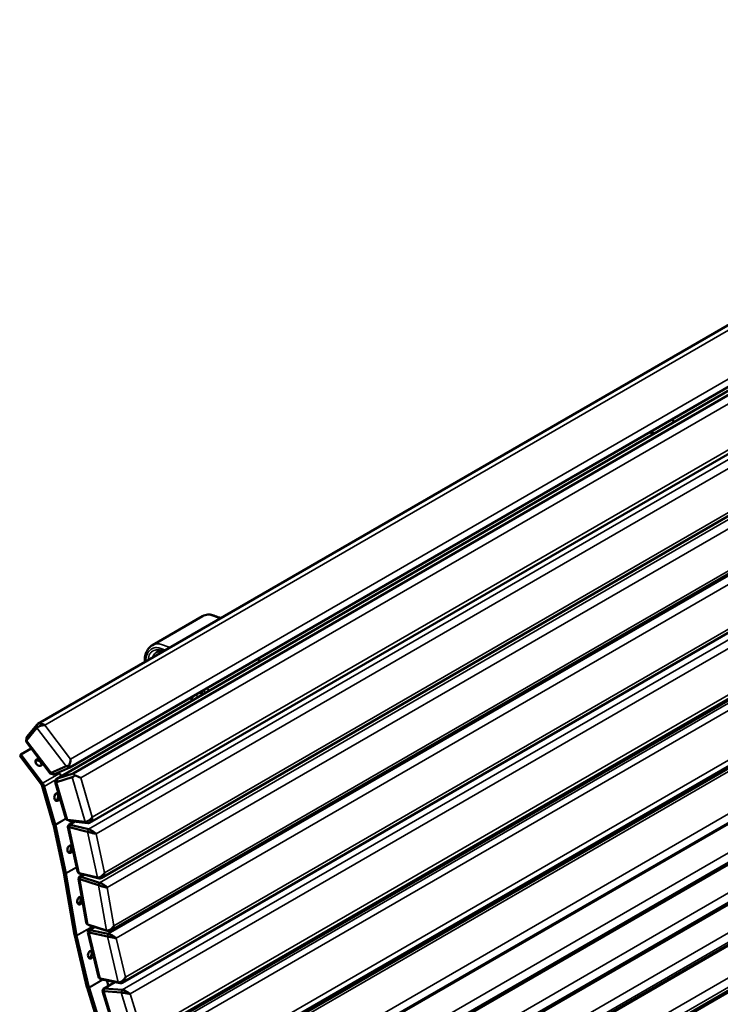
# Model space of a CAD drawing. Units: millimetres. Extents: x 0 to 420, y 0 to 297.
# Drawn here: x 303 to 340, y 89 to 140 of the extents above; entities that cross this region are included whole.
import ezdxf

# ---------------------------------------------------------------- set-up
doc = ezdxf.new("R2010")
doc.units = ezdxf.units.MM
doc.layers.add('Sichtbar (ISO)', color=7, linetype='Continuous', lineweight=50)
doc.layers.add('Sichtbar schmal (ISO)', color=7, linetype='Continuous', lineweight=35)

msp = doc.modelspace()

# ---------------------------------------------------------------- linework, layer by layer
at = {"layer": 'Sichtbar (ISO)'}
for p, q in [((304.382, 103.561), (367.804, 140.179)), ((306.042, 101.294), (369.468, 137.913)), ((368.773, 137.323), (305.364, 100.714)), ((369.655, 137.608), (306.228, 100.989)), ((370.476, 135.023), (307.066, 98.413)), ((371.142, 132.186), (307.679, 95.546)), ((371.615, 129.431), (308.161, 92.796)), ((372.23, 126.74), (308.763, 90.097)), ((373.12, 123.801), (309.642, 87.151)), ((372.326, 123.275), (308.829, 86.615)), ((374.406, 121.051), (310.909, 84.391)), ((374.452, 120.975), (310.996, 84.339)), ((376.511, 119.323), (313.132, 82.732)), ((378.752, 118.494), (315.378, 81.905)), ((380.974, 117.698), (317.599, 81.109)), ((383.283, 116.909), (319.887, 80.308)), ((322.128, 79.2), (385.493, 115.784)), ((312.957, 109.165), (310.341, 107.654)), ((312.456, 104.975), (312.351, 104.914)), ((304.351, 103.536), (303.816, 102.882)), ((303.799, 102.703), (304.334, 103.357)), ((303.779, 102.658), (303.795, 102.828)), ((303.79, 102.622), (305.029, 100.988)), ((303.439, 101.901), (303.498, 101.972)), ((303.439, 101.901), (304.573, 100.407)), ((303.498, 101.972), (304.043, 102.287)), ((304.631, 100.479), (303.498, 101.972)), ((305.197, 100.939), (305.031, 100.987)), ((305.235, 100.941), (305.046, 100.995)), ((305.85, 101.359), (305.077, 101.02)), ((305.254, 100.948), (305.077, 101.02)), ((305.254, 100.948), (306.042, 101.294)), ((306.228, 100.989), (305.399, 100.725)), ((305.473, 101.044), (305.515, 100.989)), ((305.292, 100.534), (305.344, 100.69)), ((305.292, 100.534), (305.837, 98.644)), ((305.379, 100.72), (305.315, 100.529)), ((305.358, 100.528), (306.172, 100.788)), ((305.399, 100.725), (305.358, 100.528)), ((304.613, 100.327), (305.188, 98.338)), ((305.288, 98.326), (304.713, 100.316)), ((305.191, 98.324), (305.737, 95.819)), ((305.841, 95.794), (305.295, 98.299)), ((306.024, 98.515), (305.882, 98.588)), ((306.841, 98.47), (305.922, 98.577)), ((305.937, 98.205), (305.977, 98.306)), ((306.265, 98.478), (305.987, 98.318)), ((307.012, 98.084), (306.061, 98.317)), ((306.067, 98.501), (306.986, 98.395)), ((306.25, 98.48), (306.252, 98.471)), ((305.937, 98.205), (306.439, 95.906)), ((306.01, 98.187), (306.961, 97.954)), ((305.739, 95.811), (306.296, 92.589)), ((306.401, 92.555), (305.844, 95.777)), ((306.589, 95.771), (306.499, 95.819)), ((307.48, 95.575), (306.528, 95.808)), ((306.619, 95.759), (307.57, 95.526)), ((306.5, 95.513), (306.542, 95.61)), ((306.5, 95.513), (306.891, 93.249)), ((306.741, 95.729), (306.55, 95.619)), ((306.577, 95.483), (307.543, 95.172)), ((307.599, 95.301), (306.632, 95.612)), ((307.044, 93.099), (306.959, 93.146)), ((307.949, 92.825), (306.982, 93.136)), ((306.987, 92.728), (307.026, 92.831)), ((306.987, 92.728), (307.538, 90.416)), ((307.321, 93.007), (307.037, 92.843)), ((307.057, 92.714), (308, 92.517)), ((307.068, 93.088), (308.035, 92.778)), ((308.05, 92.648), (307.107, 92.845)), ((307.296, 93.015), (307.301, 92.996)), ((306.301, 92.564), (306.94, 89.881)), ((307.043, 89.859), (306.403, 92.543)), ((307.687, 90.286), (307.596, 90.335)), ((308.57, 90.127), (307.627, 90.324)), ((307.719, 90.275), (308.662, 90.077)), ((308.394, 90.134), (307.8, 89.791)), ((307.972, 90.222), (308.059, 89.94)), ((306.948, 89.853), (308.029, 86.355)), ((308.128, 86.347), (307.047, 89.846)), ((307.75, 89.664), (307.785, 89.773)), ((307.75, 89.663), (308.474, 87.322)), ((307.813, 89.667), (308.721, 89.598)), ((308.763, 89.73), (307.855, 89.799))]:
    msp.add_line(p, q, dxfattribs=at)
for centre, major_axis, ratio, start_param, end_param in [((304.444, 101.563), (0.155, -0.127), 0.797657, 2.024046, 6.814077), ((304.386, 101.492), (0.155, -0.127), 0.797657, 0.292216, 2.849376), ((305.974, 101.597), (0.077, 0.384), 0.236579, 4.156385, 5.133268), ((305.4, 100.849), (0.15, -0.26), 0.57735, 1.234767, 1.786029), ((306.422, 100.776), (-0.351, 0.141), 0.161105, 4.182093, 5.158977), ((304.516, 100.339), (0.074, -0.128), 0.57735, 1.165942, 1.786029), ((304.516, 100.339), (-0.15, 0.26), 0.57735, 4.307535, 4.927622), ((305.39, 99.759), (-0.023, -0.199), 0.750491, 2.784296, 7.656941), ((305.29, 99.771), (-0.023, -0.199), 0.750491, 0.342144, 2.799448), ((305.091, 98.349), (0.074, -0.128), 0.57735, 1.0658, 1.165942), ((305.091, 98.349), (-0.15, 0.26), 0.57735, 4.207393, 4.307535), ((306.065, 97.047), (-0.048, -0.194), 0.714579, 2.841325, 7.783542), ((305.962, 97.073), (-0.048, -0.194), 0.714579, 0.382229, 2.759363), ((305.637, 95.844), (0.074, -0.128), 0.57735, 1.003473, 1.0658), ((305.637, 95.844), (-0.15, 0.26), 0.57735, 4.145065, 4.207393), ((306.573, 94.371), (-0.061, -0.19), 0.688586, 2.863822, 7.860653), ((306.468, 94.405), (0.061, 0.19), 0.688586, 3.554456, 5.870322), ((306.504, 92.522), (0.151, -0.262), 0.57735, 4.145065, 4.235859), ((306.504, 92.522), (-0.075, 0.13), 0.57735, 1.003473, 1.094267), ((307.14, 91.561), (-0.041, -0.196), 0.725532, 2.82769, 7.748006), ((307.037, 91.583), (-0.041, -0.196), 0.725532, 0.369757, 2.771835), ((307.144, 89.838), (0.151, -0.262), 0.57735, 4.235859, 4.336929), ((307.144, 89.838), (-0.075, 0.13), 0.57735, 1.094267, 1.195336)]:
    msp.add_ellipse(centre, major_axis=major_axis, ratio=ratio, start_param=start_param, end_param=end_param, dxfattribs=at)
for points, knots in [([(337.471, 119.251), (337.462, 119.272), (337.452, 119.293), (337.428, 119.343), (337.413, 119.37), (337.398, 119.397)], [76.7260826, 76.7260826, 76.7260826, 76.7260826, 76.8497393, 76.8497393, 77.0081006, 77.0081006, 77.0081006, 77.0081006]), ([(336.41, 118.638), (336.401, 118.66), (336.391, 118.681), (336.367, 118.73), (336.352, 118.758), (336.337, 118.785)], [76.7260826, 76.7260826, 76.7260826, 76.7260826, 76.8497393, 76.8497393, 77.0081006, 77.0081006, 77.0081006, 77.0081006]), ([(336.267, 118.744), (336.268, 118.743), (336.269, 118.74), (336.273, 118.733), (336.277, 118.725), (336.282, 118.716), (336.287, 118.708), (336.292, 118.698), (336.295, 118.69), (336.3, 118.681), (336.304, 118.673), (336.309, 118.663), (336.312, 118.655), (336.318, 118.643), (336.323, 118.631), (336.331, 118.615), (336.336, 118.604), (336.338, 118.597)], [3.1445278, 3.1445278, 3.1445278, 3.1445278, 3.1517195, 3.1647972, 3.1909525, 3.2040302, 3.2301855, 3.2432632, 3.2694186, 3.2824962, 3.3086516, 3.3217293, 3.3478846, 3.3609623, 3.4001953, 3.4263507, 3.4717516, 3.4717516, 3.4717516, 3.4717516]), ([(312.957, 109.165), (312.998, 109.189), (313.042, 109.209), (313.132, 109.236), (313.177, 109.245), (313.307, 109.253), (313.393, 109.239), (313.571, 109.191), (313.664, 109.154), (313.806, 109.099), (313.857, 109.079), (313.907, 109.061)], [57.734417, 57.734417, 57.734417, 57.734417, 58.122473, 58.122473, 58.45756, 58.45756, 59.060415, 59.060415, 59.836526, 59.836526, 60.281884, 60.281884, 60.281884, 60.281884]), ([(310.341, 107.654), (310.265, 107.61), (310.197, 107.553), (310.084, 107.411), (310.04, 107.327), (309.977, 107.145), (309.958, 107.047), (309.948, 106.888), (309.948, 106.833), (309.952, 106.778)], [3.896179, 3.896179, 3.896179, 3.896179, 4.610306, 4.610306, 5.324434, 5.324434, 6.038561, 6.038561, 6.389526, 6.389526, 6.389526, 6.389526]), ([(310.536, 107.277), (310.569, 107.295), (310.609, 107.311), (310.694, 107.328), (310.739, 107.33), (310.817, 107.32), (310.844, 107.315), (310.872, 107.309)], [21.848531, 21.848531, 21.848531, 21.848531, 22.433783, 22.433783, 23.04313, 23.04313, 23.327824, 23.327824, 23.327824, 23.327824]), ([(315.868, 106.967), (315.887, 106.933), (315.905, 106.898), (315.928, 106.849), (315.935, 106.835), (315.941, 106.82)], [4.8783474, 4.8783474, 4.8783474, 4.8783474, 5.0910874, 5.0910874, 5.1789043, 5.1789043, 5.1789043, 5.1789043]), ([(312.434, 104.984), (312.425, 104.973), (312.416, 104.963), (312.362, 104.914), (312.304, 104.886), (312.239, 104.871), (312.237, 104.87), (312.236, 104.87)], [-1.9592645, -1.9592645, -1.9592645, -1.9592645, -1.8938687, -1.8938687, -1.61425, -1.61425, -1.6092904, -1.6092904, -1.6092904, -1.6092904]), ([(312.456, 104.975), (312.467, 104.981), (312.477, 104.988), (312.501, 105.008), (312.514, 105.022), (312.526, 105.037)], [-0.9515558, -0.9515558, -0.9515558, -0.9515558, -0.8217599, -0.8217599, -0.6314433, -0.6314433, -0.6314433, -0.6314433]), ([(312.892, 105.249), (312.896, 105.241), (312.899, 105.234), (312.923, 105.185), (312.941, 105.142), (312.959, 105.099)], [30.2396252, 30.2396252, 30.2396252, 30.2396252, 30.2937109, 30.2937109, 30.5954035, 30.5954035, 30.5954035, 30.5954035]), ([(339.841, 104.587), (339.847, 104.571), (339.854, 104.552), (339.861, 104.534), (339.862, 104.532)], [34.5636796, 34.5636796, 34.5636796, 34.5636796, 34.6694798, 34.6841702, 34.6841702, 34.6841702, 34.6841702]), ([(304.334, 103.357), (304.339, 103.363), (304.346, 103.37), (304.384, 103.404), (304.431, 103.429), (304.533, 103.469), (304.589, 103.484), (304.68, 103.498), (304.716, 103.501), (304.75, 103.502)], [-0.5725561, -0.5725561, -0.5725561, -0.5725561, -0.5297635, -0.5297635, -0.3479284, -0.3479284, -0.1419685, -0.1419685, 0, 0, 0, 0]), ([(304.75, 103.502), (304.718, 103.521), (304.684, 103.538), (304.598, 103.571), (304.544, 103.584), (304.445, 103.586), (304.4, 103.576), (304.362, 103.548), (304.356, 103.542), (304.351, 103.536)], [0, 0, 0, 0, 0.1419685, 0.1419685, 0.3479284, 0.3479284, 0.5297635, 0.5297635, 0.5725561, 0.5725561, 0.5725561, 0.5725561]), ([(303.79, 102.622), (303.777, 102.638), (303.774, 102.659), (303.79, 102.69), (303.794, 102.696), (303.799, 102.703)], [-3.571197, -3.571197, -3.571197, -3.571197, -3.4153638, -3.4153638, -3.3725501, -3.3725501, -3.3725501, -3.3725501]), ([(303.816, 102.882), (303.811, 102.875), (303.806, 102.868), (303.798, 102.85), (303.796, 102.839), (303.795, 102.828)], [3.3725501, 3.3725501, 3.3725501, 3.3725501, 3.41536381, 3.41536381, 3.471622, 3.471622, 3.471622, 3.471622]), ([(306.011, 101.378), (305.985, 101.379), (305.961, 101.379), (305.915, 101.375), (305.893, 101.372), (305.869, 101.366), (305.864, 101.364), (305.857, 101.362), (305.855, 101.361), (305.851, 101.359), (305.851, 101.359), (305.85, 101.359)], [0.1603121, 0.1603121, 0.1603121, 0.1603121, 0.3397236, 0.3397236, 0.536811, 0.536811, 0.5890933, 0.5890933, 0.6190649, 0.6190649, 0.6291458, 0.6291458, 0.6291458, 0.6291458]), ([(306.042, 101.294), (306.047, 101.3), (306.049, 101.308), (306.049, 101.326), (306.044, 101.338), (306.03, 101.359), (306.022, 101.369), (306.011, 101.378)], [0, 0, 0, 0, 0.1240869, 0.1240869, 0.2973149, 0.2973149, 0.4340144, 0.4340144, 0.4340144, 0.4340144]), ([(305.077, 101.02), (305.077, 101.02), (305.077, 101.02), (305.064, 101.01), (305.053, 101.002), (305.046, 100.995)], [-0.57169027, -0.57169027, -0.57169027, -0.57169027, -0.57166536, -0.57166536, -0.48512921, -0.48512921, -0.48512921, -0.48512921]), ([(305.235, 100.941), (305.24, 100.942), (305.246, 100.945), (305.254, 100.948), (305.254, 100.948), (305.254, 100.948)], [0.48512921, 0.48512921, 0.48512921, 0.48512921, 0.57166536, 0.57166536, 0.57169027, 0.57169027, 0.57169027, 0.57169027]), ([(306.172, 100.788), (306.173, 100.788), (306.174, 100.789), (306.178, 100.79), (306.181, 100.791), (306.189, 100.795), (306.194, 100.797), (306.211, 100.808), (306.223, 100.816), (306.254, 100.844), (306.273, 100.865), (306.291, 100.888), (306.291, 100.888), (306.292, 100.888)], [0.6815745, 0.6815745, 0.6815745, 0.6815745, 0.696521, 0.696521, 0.7238439, 0.7238439, 0.7782517, 0.7782517, 0.8974349, 0.8974349, 1.0941073, 1.0941073, 1.0958376, 1.0958376, 1.0958376, 1.0958376]), ([(306.292, 100.888), (306.288, 100.907), (306.284, 100.924), (306.273, 100.949), (306.268, 100.959), (306.252, 100.978), (306.241, 100.986), (306.228, 100.989)], [0.1611561, 0.1611561, 0.1611561, 0.1611561, 0.3181058, 0.3181058, 0.4342414, 0.4342414, 0.6007277, 0.6007277, 0.6007277, 0.6007277]), ([(305.292, 100.534), (305.291, 100.534), (305.293, 100.533), (305.3, 100.531), (305.306, 100.53), (305.315, 100.529)], [-3.1843695, -3.1843695, -3.1843695, -3.1843695, -3.1249072, -3.1249072, -3.0543194, -3.0543194, -3.0543194, -3.0543194]), ([(305.315, 100.529), (305.315, 100.529), (305.315, 100.529), (305.315, 100.529), (305.321, 100.528), (305.327, 100.527), (305.341, 100.527), (305.349, 100.528), (305.358, 100.528)], [-3.05431939, -3.05431939, -3.05431939, -3.05431939, -3.05430591, -3.05430591, -3.05430591, -3.01103212, -3.01103212, -2.96775834, -2.96775834, -2.96775834, -2.96775834]), ([(305.379, 100.72), (305.369, 100.717), (305.361, 100.713), (305.35, 100.702), (305.346, 100.696), (305.344, 100.69)], [3.0543194, 3.0543194, 3.0543194, 3.0543194, 3.1249072, 3.1249072, 3.1843695, 3.1843695, 3.1843695, 3.1843695]), ([(305.399, 100.725), (305.395, 100.724), (305.392, 100.723), (305.385, 100.721), (305.382, 100.72), (305.379, 100.72), (305.379, 100.72), (305.379, 100.72), (305.379, 100.72)], [2.96775834, 2.96775834, 2.96775834, 2.96775834, 3.01103212, 3.01103212, 3.05430591, 3.05430591, 3.05430591, 3.05431939, 3.05431939, 3.05431939, 3.05431939]), ([(305.922, 98.577), (305.912, 98.578), (305.904, 98.58), (305.864, 98.593), (305.845, 98.616), (305.837, 98.644)], [-0.5725561, -0.5725561, -0.5725561, -0.5725561, -0.530602, -0.530602, -0.3637103, -0.3637103, -0.3637103, -0.3637103]), ([(306.061, 98.317), (306.034, 98.324), (306.014, 98.325), (305.987, 98.32), (305.98, 98.314), (305.977, 98.306)], [3.5634969, 3.5634969, 3.5634969, 3.5634969, 3.7189593, 3.7189593, 3.8555661, 3.8555661, 3.8555661, 3.8555661]), ([(306.024, 98.515), (306.029, 98.512), (306.034, 98.51), (306.049, 98.505), (306.058, 98.502), (306.067, 98.501)], [0.5050159, 0.5050159, 0.5050159, 0.5050159, 0.53060197, 0.53060197, 0.57255607, 0.57255607, 0.57255607, 0.57255607]), ([(307.21, 98.707), (307.191, 98.678), (307.168, 98.649), (307.104, 98.583), (307.059, 98.546), (306.964, 98.491), (306.914, 98.473), (306.86, 98.469), (306.85, 98.469), (306.841, 98.47)], [-3.9451062, -3.9451062, -3.9451062, -3.9451062, -3.803138, -3.803138, -3.597211, -3.597211, -3.4153638, -3.4153638, -3.3725501, -3.3725501, -3.3725501, -3.3725501]), ([(306.986, 98.395), (306.995, 98.394), (307.005, 98.394), (307.054, 98.4), (307.091, 98.426), (307.152, 98.497), (307.175, 98.546), (307.201, 98.633), (307.207, 98.669), (307.21, 98.707)], [3.3725501, 3.3725501, 3.3725501, 3.3725501, 3.4153638, 3.4153638, 3.597211, 3.597211, 3.803138, 3.803138, 3.9451062, 3.9451062, 3.9451062, 3.9451062]), ([(305.937, 98.205), (305.937, 98.205), (305.942, 98.204), (305.964, 98.198), (305.983, 98.193), (306.01, 98.187)], [-3.8555661, -3.8555661, -3.8555661, -3.8555661, -3.7189593, -3.7189593, -3.5634969, -3.5634969, -3.5634969, -3.5634969]), ([(306.961, 97.954), (306.987, 97.947), (307.02, 97.939), (307.086, 97.924), (307.118, 97.916), (307.209, 97.895), (307.264, 97.882), (307.351, 97.862), (307.386, 97.854), (307.416, 97.847)], [-0.7634993, -0.7634993, -0.7634993, -0.7634993, -0.6080369, -0.6080369, -0.4664672, -0.4664672, -0.2036163, -0.2036163, 0, 0, 0, 0]), ([(307.416, 97.847), (307.392, 97.869), (307.364, 97.893), (307.29, 97.948), (307.242, 97.98), (307.161, 98.025), (307.131, 98.04), (307.07, 98.067), (307.039, 98.078), (307.012, 98.084)], [0, 0, 0, 0, 0.2036163, 0.2036163, 0.4664672, 0.4664672, 0.6080369, 0.6080369, 0.7634993, 0.7634993, 0.7634993, 0.7634993]), ([(306.528, 95.808), (306.502, 95.815), (306.48, 95.829), (306.452, 95.865), (306.443, 95.885), (306.439, 95.906)], [-0.7634993, -0.7634993, -0.7634993, -0.7634993, -0.6080369, -0.6080369, -0.4738498, -0.4738498, -0.4738498, -0.4738498]), ([(307.856, 95.827), (307.836, 95.791), (307.811, 95.756), (307.744, 95.681), (307.7, 95.642), (307.624, 95.598), (307.596, 95.585), (307.537, 95.57), (307.506, 95.569), (307.48, 95.575)], [-4.3269962, -4.3269962, -4.3269962, -4.3269962, -4.123386, -4.123386, -3.8611587, -3.8611587, -3.7189593, -3.7189593, -3.5634969, -3.5634969, -3.5634969, -3.5634969]), ([(307.57, 95.526), (307.596, 95.52), (307.625, 95.523), (307.676, 95.542), (307.699, 95.557), (307.758, 95.61), (307.79, 95.656), (307.832, 95.744), (307.847, 95.785), (307.856, 95.827)], [3.5634969, 3.5634969, 3.5634969, 3.5634969, 3.7189593, 3.7189593, 3.8611587, 3.8611587, 4.123386, 4.123386, 4.3269962, 4.3269962, 4.3269962, 4.3269962]), ([(306.5, 95.513), (306.5, 95.513), (306.5, 95.513), (306.501, 95.511), (306.506, 95.508), (306.53, 95.498), (306.55, 95.491), (306.577, 95.483)], [-3.8746079, -3.8746079, -3.8746079, -3.8746079, -3.8611587, -3.8611587, -3.7189593, -3.7189593, -3.5634969, -3.5634969, -3.5634969, -3.5634969]), ([(306.632, 95.612), (306.605, 95.621), (306.583, 95.624), (306.555, 95.623), (306.547, 95.619), (306.542, 95.611), (306.542, 95.611), (306.542, 95.61)], [3.5634969, 3.5634969, 3.5634969, 3.5634969, 3.7189593, 3.7189593, 3.8611587, 3.8611587, 3.8746079, 3.8746079, 3.8746079, 3.8746079]), ([(307.993, 95.051), (307.97, 95.073), (307.944, 95.096), (307.873, 95.152), (307.826, 95.185), (307.747, 95.233), (307.718, 95.249), (307.657, 95.279), (307.625, 95.293), (307.599, 95.301)], [0, 0, 0, 0, 0.2036163, 0.2036163, 0.4664672, 0.4664672, 0.6080369, 0.6080369, 0.7634993, 0.7634993, 0.7634993, 0.7634993]), ([(307.543, 95.172), (307.57, 95.163), (307.603, 95.153), (307.669, 95.134), (307.701, 95.125), (307.79, 95.101), (307.845, 95.087), (307.93, 95.065), (307.964, 95.057), (307.993, 95.051)], [-0.7634993, -0.7634993, -0.7634993, -0.7634993, -0.6080369, -0.6080369, -0.4664672, -0.4664672, -0.2036163, -0.2036163, 0, 0, 0, 0]), ([(306.982, 93.136), (306.955, 93.145), (306.933, 93.161), (306.904, 93.201), (306.896, 93.224), (306.891, 93.249), (306.891, 93.249), (306.891, 93.249)], [-0.7634993, -0.7634993, -0.7634993, -0.7634993, -0.6080369, -0.6080369, -0.4664705, -0.4664705, -0.4652418, -0.4652418, -0.4652418, -0.4652418]), ([(306.987, 92.728), (306.987, 92.728), (306.991, 92.727), (307.012, 92.723), (307.031, 92.72), (307.057, 92.714)], [-3.8496468, -3.8496468, -3.8496468, -3.8496468, -3.7189593, -3.7189593, -3.5634969, -3.5634969, -3.5634969, -3.5634969]), ([(307.107, 92.845), (307.08, 92.851), (307.06, 92.851), (307.035, 92.844), (307.028, 92.838), (307.026, 92.831)], [3.5634969, 3.5634969, 3.5634969, 3.5634969, 3.7189593, 3.7189593, 3.8471658, 3.8471658, 3.8471658, 3.8471658]), ([(308.337, 93.058), (308.315, 93.022), (308.289, 92.988), (308.22, 92.915), (308.174, 92.878), (308.096, 92.838), (308.067, 92.828), (308.007, 92.816), (307.975, 92.817), (307.949, 92.825)], [-4.3269962, -4.3269962, -4.3269962, -4.3269962, -4.123386, -4.123386, -3.8611587, -3.8611587, -3.7189593, -3.7189593, -3.5634969, -3.5634969, -3.5634969, -3.5634969]), ([(308.035, 92.778), (308.061, 92.769), (308.091, 92.77), (308.144, 92.785), (308.168, 92.799), (308.23, 92.848), (308.264, 92.891), (308.31, 92.976), (308.326, 93.017), (308.337, 93.058)], [3.5634969, 3.5634969, 3.5634969, 3.5634969, 3.7189593, 3.7189593, 3.8611587, 3.8611587, 4.123386, 4.123386, 4.3269962, 4.3269962, 4.3269962, 4.3269962]), ([(308, 92.517), (308.027, 92.512), (308.059, 92.505), (308.125, 92.491), (308.157, 92.483), (308.248, 92.464), (308.304, 92.451), (308.392, 92.432), (308.427, 92.424), (308.458, 92.417)], [-0.7634993, -0.7634993, -0.7634993, -0.7634993, -0.6080369, -0.6080369, -0.4664672, -0.4664672, -0.2036163, -0.2036163, 0, 0, 0, 0]), ([(308.458, 92.417), (308.433, 92.44), (308.404, 92.463), (308.329, 92.518), (308.28, 92.549), (308.198, 92.592), (308.169, 92.607), (308.107, 92.632), (308.076, 92.643), (308.05, 92.648)], [0, 0, 0, 0, 0.2036163, 0.2036163, 0.4664672, 0.4664672, 0.6080369, 0.6080369, 0.7634993, 0.7634993, 0.7634993, 0.7634993]), ([(307.627, 90.324), (307.601, 90.329), (307.579, 90.343), (307.551, 90.377), (307.543, 90.396), (307.538, 90.416)], [-0.7634993, -0.7634993, -0.7634993, -0.7634993, -0.6080369, -0.6080369, -0.4773494, -0.4773494, -0.4773494, -0.4773494]), ([(308.941, 90.388), (308.921, 90.351), (308.896, 90.316), (308.831, 90.24), (308.788, 90.2), (308.713, 90.154), (308.685, 90.141), (308.627, 90.124), (308.596, 90.121), (308.57, 90.127)], [-4.3269962, -4.3269962, -4.3269962, -4.3269962, -4.123386, -4.123386, -3.8611587, -3.8611587, -3.7189593, -3.7189593, -3.5634969, -3.5634969, -3.5634969, -3.5634969]), ([(308.662, 90.077), (308.688, 90.072), (308.716, 90.076), (308.767, 90.097), (308.789, 90.113), (308.847, 90.168), (308.878, 90.215), (308.918, 90.304), (308.932, 90.345), (308.941, 90.388)], [3.5634969, 3.5634969, 3.5634969, 3.5634969, 3.7189593, 3.7189593, 3.8611587, 3.8611587, 4.123386, 4.123386, 4.3269962, 4.3269962, 4.3269962, 4.3269962]), ([(307.75, 89.663), (307.749, 89.665), (307.752, 89.667), (307.77, 89.669), (307.788, 89.668), (307.813, 89.667)], [-3.8392153, -3.8392153, -3.8392153, -3.8392153, -3.7189593, -3.7189593, -3.5634969, -3.5634969, -3.5634969, -3.5634969]), ([(307.855, 89.799), (307.83, 89.8), (307.811, 89.797), (307.792, 89.786), (307.787, 89.78), (307.785, 89.773)], [3.5634969, 3.5634969, 3.5634969, 3.5634969, 3.7189593, 3.7189593, 3.8187263, 3.8187263, 3.8187263, 3.8187263]), ([(308.721, 89.598), (308.746, 89.596), (308.778, 89.593), (308.843, 89.584), (308.876, 89.58), (308.967, 89.565), (309.024, 89.555), (309.115, 89.538), (309.152, 89.531), (309.184, 89.523)], [-0.7634993, -0.7634993, -0.7634993, -0.7634993, -0.6080369, -0.6080369, -0.4664672, -0.4664672, -0.2036163, -0.2036163, 0, 0, 0, 0]), ([(309.184, 89.523), (309.157, 89.546), (309.125, 89.57), (309.046, 89.622), (308.995, 89.651), (308.911, 89.689), (308.881, 89.701), (308.819, 89.721), (308.789, 89.728), (308.763, 89.73)], [0, 0, 0, 0, 0.2036163, 0.2036163, 0.4664672, 0.4664672, 0.6080369, 0.6080369, 0.7634993, 0.7634993, 0.7634993, 0.7634993])]:
    msp.add_open_spline(points, degree=3, knots=knots, dxfattribs=at)
for points in [[(312.303, 104.891), (312.351, 104.859), (312.398, 104.829), (312.443, 104.801)], [(305.046, 100.995), (305.037, 100.987), (305.032, 100.985), (305.029, 100.988)], [(305.197, 100.939), (305.21, 100.935), (305.222, 100.936), (305.235, 100.941)], [(306.589, 95.771), (306.598, 95.766), (306.608, 95.762), (306.619, 95.759)], [(307.044, 93.099), (307.052, 93.095), (307.06, 93.091), (307.068, 93.088)], [(319.444, 92.811), (319.451, 92.792), (319.458, 92.774), (319.465, 92.756)], [(316.025, 90.77), (316.018, 90.788), (316.012, 90.806), (316.005, 90.825)], [(316.462, 91.089), (316.47, 91.071), (316.478, 91.053), (316.485, 91.035)], [(307.687, 90.286), (307.697, 90.281), (307.708, 90.277), (307.719, 90.275)], [(315.359, 90.452), (315.366, 90.434), (315.373, 90.415), (315.38, 90.397)], [(320.822, 90.114), (320.838, 90.089), (320.854, 90.065), (320.87, 90.04)]]:
    msp.add_open_spline(points, degree=3, dxfattribs=at)
at = {"layer": 'Sichtbar schmal (ISO)'}
for p, q in [((304.75, 103.502), (367.965, 139.999)), ((306.089, 101.737), (369.304, 138.234)), ((368.798, 137.334), (305.379, 100.72)), ((369.835, 137.251), (306.619, 100.754)), ((370.426, 135.204), (307.21, 98.707)), ((370.51, 134.745), (307.012, 98.084)), ((370.632, 134.344), (307.416, 97.847)), ((371.072, 132.325), (307.856, 95.827)), ((371.097, 131.962), (307.599, 95.301)), ((371.208, 131.548), (307.993, 95.051)), ((371.553, 129.556), (308.337, 93.058)), ((371.548, 129.309), (308.05, 92.648)), ((371.673, 128.914), (308.458, 92.417)), ((372.157, 126.885), (308.941, 90.388)), ((372.261, 126.391), (308.763, 89.73)), ((372.399, 126.021), (309.184, 89.523)), ((373.033, 123.97), (309.818, 87.472)), ((373.101, 123.576), (309.603, 86.916)), ((372.341, 123.282), (308.843, 86.622)), ((373.258, 123.291), (310.043, 86.794)), ((374.278, 121.292), (311.063, 84.795)), ((374.531, 120.855), (311.316, 84.358)), ((376.078, 119.532), (312.863, 83.035)), ((376.543, 119.278), (313.327, 82.781)), ((378.11, 118.689), (314.895, 82.191)), ((378.497, 118.429), (314.999, 81.769)), ((378.783, 118.452), (315.568, 81.954)), ((380.346, 117.892), (317.131, 81.394)), ((380.736, 117.635), (317.237, 80.975)), ((381.004, 117.656), (317.789, 81.159)), ((382.567, 117.099), (319.352, 80.601)), ((382.957, 116.843), (319.458, 80.182)), ((383.323, 116.853), (320.107, 80.355)), ((384.907, 116.111), (321.691, 79.614)), ((385.279, 115.838), (321.781, 79.178)), ((322.352, 79.229), (385.567, 115.726)), ((304.351, 103.536), (304.334, 103.357)), ((306.089, 101.737), (304.75, 103.502)), ((304.334, 103.357), (305.85, 101.359)), ((303.816, 102.882), (303.799, 102.703)), ((305.077, 101.02), (303.799, 102.703)), ((305.515, 100.989), (304.631, 100.479)), ((304.631, 100.479), (304.573, 100.407)), ((305.34, 100.678), (304.713, 100.316)), ((305.922, 98.577), (305.358, 100.528)), ((306.172, 100.788), (306.841, 98.47)), ((307.21, 98.707), (306.619, 100.754)), ((304.713, 100.316), (304.613, 100.327)), ((305.288, 98.326), (305.188, 98.338)), ((305.295, 98.299), (305.191, 98.324)), ((305.838, 98.643), (305.288, 98.326)), ((305.849, 98.619), (305.295, 98.299)), ((306.067, 98.501), (305.922, 98.577)), ((306.061, 98.317), (306.01, 98.187)), ((306.328, 98.471), (306.061, 98.317)), ((306.986, 98.395), (306.841, 98.47)), ((306.528, 95.808), (306.01, 98.187)), ((307.012, 98.084), (306.961, 97.954)), ((306.961, 97.954), (307.48, 95.575)), ((307.856, 95.827), (307.416, 97.847)), ((305.841, 95.794), (305.737, 95.819)), ((305.844, 95.777), (305.739, 95.811)), ((306.394, 96.113), (305.841, 95.794)), ((306.397, 96.097), (305.844, 95.777)), ((306.619, 95.759), (306.528, 95.808)), ((306.632, 95.612), (306.577, 95.483)), ((306.982, 93.136), (306.577, 95.483)), ((306.807, 95.713), (306.632, 95.612)), ((307.57, 95.526), (307.48, 95.575)), ((307.599, 95.301), (307.543, 95.172)), ((307.543, 95.172), (307.949, 92.825)), ((308.337, 93.058), (307.993, 95.051)), ((307.233, 93.035), (306.401, 92.555)), ((307.248, 93.031), (306.403, 92.543)), ((307.068, 93.088), (306.982, 93.136)), ((307.107, 92.845), (307.057, 92.714)), ((307.627, 90.324), (307.057, 92.714)), ((307.363, 92.993), (307.107, 92.845)), ((308.035, 92.778), (307.949, 92.825)), ((306.401, 92.555), (306.296, 92.589)), ((306.403, 92.543), (306.301, 92.564)), ((308.05, 92.648), (308, 92.517)), ((308, 92.517), (308.57, 90.127)), ((308.941, 90.388), (308.458, 92.417)), ((307.75, 90.268), (307.043, 89.859)), ((307.771, 90.264), (307.047, 89.846)), ((307.719, 90.275), (307.627, 90.324)), ((308.425, 90.127), (307.855, 89.799)), ((308.662, 90.077), (308.57, 90.127)), ((307.043, 89.859), (306.94, 89.881)), ((307.047, 89.846), (306.948, 89.853)), ((307.855, 89.799), (307.813, 89.667)), ((308.56, 87.251), (307.813, 89.667)), ((308.763, 89.73), (308.721, 89.598)), ((308.721, 89.598), (309.468, 87.182)), ((309.818, 87.472), (309.184, 89.523))]:
    msp.add_line(p, q, dxfattribs=at)
for points, knots in [([(312.957, 109.165), (312.981, 109.179), (313.007, 109.191), (313.079, 109.22), (313.129, 109.232), (313.203, 109.236), (313.223, 109.236), (313.284, 109.233), (313.326, 109.226), (313.408, 109.207), (313.449, 109.195), (313.554, 109.16), (313.617, 109.136), (313.742, 109.087), (313.804, 109.063), (313.866, 109.041), (313.868, 109.04), (313.87, 109.039)], [57.734417, 57.734417, 57.734417, 57.734417, 58.002881, 58.002881, 58.459846, 58.459846, 58.627942, 58.627942, 58.960654, 58.960654, 59.293361, 59.293361, 59.824005, 59.824005, 60.365906, 60.365906, 60.381216, 60.381216, 60.381216, 60.381216]), ([(309.993, 106.801), (309.993, 106.804), (309.993, 106.806), (309.993, 106.863), (309.997, 106.914), (310.014, 107.026), (310.029, 107.085), (310.069, 107.195), (310.095, 107.247), (310.164, 107.349), (310.211, 107.396), (310.3, 107.459), (310.338, 107.481), (310.421, 107.513), (310.465, 107.524), (310.529, 107.528), (310.547, 107.528), (310.601, 107.525), (310.637, 107.519), (310.713, 107.501), (310.751, 107.49), (310.85, 107.457), (310.912, 107.433), (310.988, 107.404), (311.002, 107.398), (311.017, 107.392)], [-6.209744, -6.209744, -6.209744, -6.209744, -6.190807, -6.190807, -5.794289, -5.794289, -5.283838, -5.283838, -4.754834, -4.754834, -4.084686, -4.084686, -3.627715, -3.627715, -3.17075, -3.17075, -3.002654, -3.002654, -2.669942, -2.669942, -2.337235, -2.337235, -1.806591, -1.806591, -1.681903, -1.681903, -1.681903, -1.681903]), ([(311.253, 107.529), (311.252, 107.53), (311.25, 107.53), (311.187, 107.553), (311.125, 107.577), (311.001, 107.625), (310.938, 107.649), (310.833, 107.684), (310.792, 107.697), (310.71, 107.716), (310.668, 107.723), (310.607, 107.726), (310.586, 107.726), (310.513, 107.721), (310.463, 107.709), (310.39, 107.681), (310.365, 107.668), (310.341, 107.654)], [1.24938, 1.24938, 1.24938, 1.24938, 1.26469, 1.26469, 1.806591, 1.806591, 2.337235, 2.337235, 2.669942, 2.669942, 3.002654, 3.002654, 3.17075, 3.17075, 3.627715, 3.627715, 3.896179, 3.896179, 3.896179, 3.896179]), ([(310.946, 107.352), (310.924, 107.359), (310.903, 107.366), (310.835, 107.385), (310.79, 107.397), (310.675, 107.417), (310.606, 107.419), (310.501, 107.403), (310.462, 107.393), (310.364, 107.355), (310.309, 107.322), (310.228, 107.235), (310.199, 107.187), (310.163, 107.086), (310.152, 107.038), (310.14, 106.953), (310.137, 106.919), (310.135, 106.883)], [-23.757448, -23.757448, -23.757448, -23.757448, -23.566241, -23.566241, -23.168988, -23.168988, -22.527468, -22.527468, -22.114848, -22.114848, -21.448386, -21.448386, -20.919156, -20.919156, -20.507228, -20.507228, -20.237981, -20.237981, -20.237981, -20.237981]), ([(310.364, 107.015), (310.37, 107.043), (310.377, 107.07), (310.403, 107.142), (310.426, 107.182), (310.48, 107.239), (310.506, 107.26), (310.536, 107.277)], [20.651018, 20.651018, 20.651018, 20.651018, 20.919156, 20.919156, 21.448386, 21.448386, 21.848531, 21.848531, 21.848531, 21.848531]), ([(315.814, 106.935), (315.829, 106.908), (315.843, 106.881), (315.867, 106.832), (315.877, 106.81), (315.886, 106.789)], [4.8756554, 4.8756554, 4.8756554, 4.8756554, 5.0337145, 5.0337145, 5.1570895, 5.1570895, 5.1570895, 5.1570895]), ([(312.606, 105.084), (312.614, 105.075), (312.623, 105.067), (312.647, 105.041), (312.663, 105.024), (312.691, 104.993), (312.703, 104.979), (312.716, 104.964), (312.718, 104.962), (312.719, 104.96)], [-81.7186511, -81.7186511, -81.7186511, -81.7186511, -81.6554025, -81.6554025, -81.532869, -81.532869, -81.4103354, -81.4103354, -81.3937067, -81.3937067, -81.3937067, -81.3937067]), ([(312.904, 105.067), (312.892, 105.081), (312.881, 105.095), (312.856, 105.124), (312.842, 105.139), (312.817, 105.167), (312.805, 105.18), (312.794, 105.192)], [81.2939067, 81.2939067, 81.2939067, 81.2939067, 81.4103354, 81.4103354, 81.532869, 81.532869, 81.6162761, 81.6162761, 81.6162761, 81.6162761]), ([(312.984, 105.113), (312.98, 105.123), (312.975, 105.133), (312.954, 105.183), (312.936, 105.223), (312.916, 105.263)], [-30.5530975, -30.5530975, -30.5530975, -30.5530975, -30.4862878, -30.4862878, -30.2206952, -30.2206952, -30.2206952, -30.2206952]), ([(313.016, 105.32), (313.028, 105.299), (313.04, 105.277), (313.064, 105.227), (313.076, 105.2), (313.088, 105.173)], [-76.9995244, -76.9995244, -76.9995244, -76.9995244, -76.8497393, -76.8497393, -76.6696973, -76.6696973, -76.6696973, -76.6696973]), ([(313.27, 105.278), (313.261, 105.3), (313.251, 105.321), (313.227, 105.37), (313.212, 105.398), (313.197, 105.425)], [76.7263643, 76.7263643, 76.7263643, 76.7263643, 76.8497393, 76.8497393, 77.0077985, 77.0077985, 77.0077985, 77.0077985]), ([(312.481, 104.823), (312.476, 104.827), (312.47, 104.831), (312.425, 104.861), (312.386, 104.886), (312.346, 104.911)], [-1.2264805, -1.2264805, -1.2264805, -1.2264805, -1.1787713, -1.1787713, -0.8425948, -0.8425948, -0.8425948, -0.8425948]), ([(320.767, 90.082), (320.783, 90.059), (320.798, 90.035), (320.814, 90.01), (320.815, 90.009), (320.816, 90.008)], [42.4390867, 42.4390867, 42.4390867, 42.4390867, 42.6129049, 42.6129049, 42.6204148, 42.6204148, 42.6204148, 42.6204148])]:
    msp.add_open_spline(points, degree=3, knots=knots, dxfattribs=at)
for points in [[(319.39, 92.78), (319.397, 92.761), (319.404, 92.743), (319.411, 92.725)], [(316.59, 91.163), (316.597, 91.145), (316.604, 91.126), (316.611, 91.108)], [(316.795, 91.214), (316.788, 91.232), (316.781, 91.251), (316.774, 91.269)], [(315.707, 90.586), (315.7, 90.604), (315.693, 90.623), (315.686, 90.641)], [(316.51, 91.05), (316.502, 91.067), (316.494, 91.085), (316.487, 91.103)], [(315.405, 90.412), (315.398, 90.43), (315.391, 90.448), (315.384, 90.467)], [(315.502, 90.535), (315.509, 90.516), (315.516, 90.498), (315.523, 90.479)]]:
    msp.add_open_spline(points, degree=3, dxfattribs=at)

doc.saveas('drawing.dxf')
